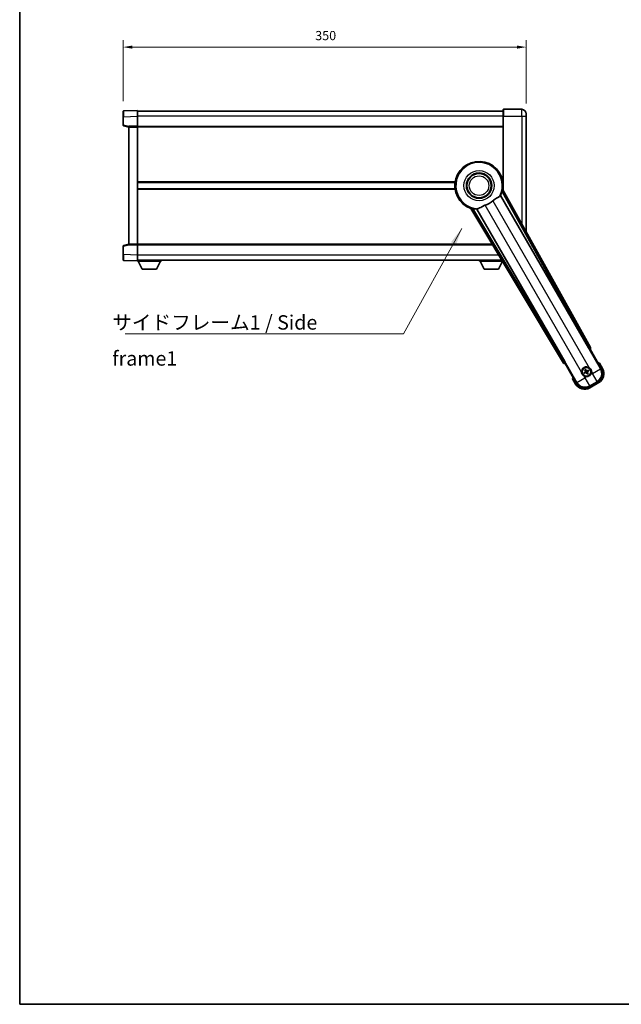
# Model space of a CAD drawing. Units: millimetres. Extents: x 87 to 10128, y 48 to 1734.
# Drawn here: x 2443 to 2965, y 50 to 905 of the extents above; entities that cross this region are included whole.
import ezdxf

# ---------------------------------------------------------------- set-up
doc = ezdxf.new("R2010")
doc.units = ezdxf.units.MM
doc.header["$LTSCALE"] = 6
doc.layers.get('Defpoints').update_dxf_attribs({"lineweight": 25})
for name, color, linetype, lineweight in [('Border (ISO)', 7, 'Continuous', 35), ('Dimension (ISO)', 7, 'Continuous', 18), ('Dimension (ISO) @ 1', 7, 'Continuous', 18), ('Symbol (ISO)', 7, 'Continuous', 18), ('Visible (ISO)', 7, 'Continuous', 35), ('Visible Narrow (ISO)', 7, 'Continuous', 25)]:
    doc.layers.add(name, color=color, linetype=linetype, lineweight=lineweight)
doc.styles.add('Note Text (TK)', font='txt')
doc.dimstyles.new('Default - Method 1b (TK)', dxfattribs={"dimscale": 6, "dimtxt": 2.5, "dimasz": 2.5, "dimexe": 1, "dimexo": 1.5, "dimgap": 1, "dimtad": 1, "dimtoh": 1, "dimrnd": 1e-08, "dimdsep": 46, "dimtxsty": 'Note Text (TK)', "dimcen": 0.09, "dimdle": 5, "dimclrd": 100, "dimclre": 100, "dimclrt": 7, "dimadec": 1, "dimazin": 1, "dimtfac": 1, "dimtmove": 0, "dimatfit": 3, "dimfxl": 1, "dimtolj": 1, "dimlwd": -1, "dimlwe": -1, "dimarcsym": 0})
doc.dimstyles.new('Default - Method 1b (TK)$7', dxfattribs={"dimscale": 6, "dimtxt": 2.5, "dimasz": 2.5, "dimexe": 1, "dimexo": 1.5, "dimgap": 1, "dimtad": 1, "dimtoh": 1, "dimrnd": 1e-08, "dimdsep": 46, "dimtxsty": 'Note Text (TK)', "dimcen": 0.09, "dimdle": 5, "dimclrd": 100, "dimclre": 100, "dimclrt": 7, "dimadec": 1, "dimazin": 1, "dimtfac": 1, "dimtmove": 0, "dimatfit": 3, "dimfxl": 1, "dimtolj": 1, "dimlwd": -1, "dimlwe": -1, "dimarcsym": 0})

# ---------------------------------------------------------------- blocks, each defined once
blk = doc.blocks.new('図面枠 tk図枠')
at = {"layer": 'Border (ISO)'}
for p, q in [((14.5, 289), (14.5, 8)), ((14.5, 8), (405.5, 8))]:
    blk.add_line(p, q, dxfattribs=at)
blk = doc.blocks.new('*D284')
at = {"layer": 'Defpoints', "color": 0}
for p in [(2882.74, 881.01), (2532.74, 825.09), (2882.74, 823.01)]:
    blk.add_point(p, dxfattribs=at)
at = {"layer": 'Dimension (ISO)', "color": 100}
for p, q in [((2532.74, 834.09), (2532.74, 887.01)), ((2540.74, 881.01), (2874.74, 881.01)), ((2882.74, 832.01), (2882.74, 887.01))]:
    blk.add_line(p, q, dxfattribs=at)
for points in [[(2540.74, 882.35), (2540.74, 879.68), (2532.74, 881.01)], [(2874.74, 882.35), (2874.74, 879.68), (2882.74, 881.01)]]:
    blk.add_solid(points, dxfattribs=at)
at = {"layer": 'Dimension (ISO)', "color": 7, "insert": (2699.52, 891.01), "char_height": 8, "attachment_point": 4, "style": 'Note Text (TK)'}
blk.add_mtext('\\A1;350', dxfattribs=at)

msp = doc.modelspace()

# ---------------------------------------------------------------- linework, layer by layer
at = {"layer": 'Visible (ISO)'}
for p, q in [((2532.7437, 820.597), (2532.7437, 825.0943)), ((2532.7437, 820.597), (2532.7437, 813.1827)), ((2545.2437, 826.0136), (2533.2262, 825.594)), ((2545.2437, 826.0136), (2545.2437, 821.0167)), ((2862.7437, 825.5136), (2545.2437, 825.5136)), ((2545.2437, 821.0167), (2545.2437, 812.5136)), ((2862.7437, 821.0136), (2862.7437, 826.7636)), ((2862.7437, 821.0136), (2862.7437, 756.4322)), ((2878.7437, 827.0136), (2862.9937, 827.0136)), ((2882.7437, 823.0136), (2882.7437, 821.0136)), ((2882.7437, 720.4678), (2882.7437, 821.0136)), ((2533.1196, 812.6983), (2537.7437, 811.5136)), ((2545.2437, 812.5136), (2537.7437, 812.2517)), ((2537.7437, 811.2523), (2537.7437, 812.2517)), ((2545.2437, 812.5136), (2545.2437, 811.5143)), ((2862.7437, 812.0136), (2545.2437, 812.0136)), ((2537.7437, 811.2523), (2537.7437, 710.2749)), ((2545.2437, 811.5143), (2545.2437, 710.013)), ((2820.9245, 763.5136), (2545.2437, 763.5136)), ((2862.7437, 763.5136), (2862.5629, 763.5136)), ((2820.9245, 758.0136), (2545.2437, 758.0136)), ((2860.3202, 752.3633), (2936.7743, 619.941)), ((2938.4586, 620.28), (2862.4096, 757.0329)), ((2862.7437, 758.0136), (2862.5629, 758.0136)), ((2834.6416, 741.001), (2915.0486, 606.7643)), ((2916.1844, 608.0534), (2839.7303, 740.4757)), ((2537.7437, 710.0136), (2533.1196, 708.829)), ((2537.7437, 709.2755), (2537.7437, 710.2749)), ((2537.7437, 709.2755), (2545.2437, 709.0136)), ((2545.2437, 710.013), (2545.2437, 709.0136)), ((2853.5024, 709.5136), (2545.2437, 709.5136)), ((2532.7437, 708.3446), (2532.7437, 700.9303)), ((2532.7437, 696.433), (2532.7437, 700.9303)), ((2545.2437, 709.0136), (2545.2437, 700.5106)), ((2533.2262, 695.9333), (2545.2437, 695.5136)), ((2545.2437, 700.5106), (2545.2437, 695.5136)), ((2861.5888, 696.0136), (2545.2437, 696.0136)), ((2545.2437, 695.5136), (2545.2437, 695.3136)), ((2545.2437, 695.3136), (2565.8437, 695.3136)), ((2549.2937, 688.4136), (2545.7437, 695.3136)), ((2561.7937, 688.4136), (2565.3437, 695.3136)), ((2565.8437, 696.0136), (2565.8437, 695.3136)), ((2842.1437, 696.0136), (2842.1437, 695.3136)), ((2842.1437, 695.3136), (2862.0081, 695.3136)), ((2846.1937, 688.4136), (2842.6437, 695.3136)), ((2858.6937, 688.4136), (2862.1348, 695.1021)), ((2549.2937, 688.4136), (2561.7937, 688.4136)), ((2846.1937, 688.4136), (2858.6937, 688.4136)), ((2937.3415, 619.1182), (2938.069, 618.9233)), ((2938.069, 618.9233), (2938.0861, 618.9331)), ((2938.069, 618.9233), (2948.0842, 601.5764)), ((2916.4184, 606.4233), (2916.6133, 607.1508)), ((2948.935, 602.1028), (2946.2626, 606.7316)), ((2916.4013, 606.4135), (2916.4184, 606.4233)), ((2926.4336, 589.0764), (2916.4184, 606.4233)), ((2933.5957, 598.7023), (2933.0693, 598.4889)), ((2933.3725, 597.9638), (2933.8204, 598.313)), ((2933.7076, 600.8711), (2934.0568, 600.4232)), ((2934.446, 600.6479), (2934.2327, 601.1743)), ((2936.6149, 600.536), (2936.167, 600.1868)), ((2936.3917, 599.7976), (2936.9181, 600.0109)), ((2922.8799, 593.2316), (2925.5523, 588.6028)), ((2935.5413, 597.8519), (2935.7547, 597.3255)), ((2936.2798, 597.6287), (2935.9306, 598.0766)), ((2945.1672, 590.6898), (2937.3202, 586.1594)), ((2937.8466, 585.3086), (2945.6408, 589.8086))]:
    msp.add_line(p, q, dxfattribs=at)
for centre, radius in [((2841.7437, 760.7636), 11), ((2841.7437, 760.7636), 10.5), ((2841.7437, 760.7636), 10.5), ((2934.9937, 599.2499), 4), ((2934.9937, 599.2499), 3.8385)]:
    msp.add_circle(centre, radius, dxfattribs=at)
for centre, radius, start, end in [((2533.2437, 825.0943), 0.5, 92, 180), ((2862.9937, 826.7636), 0.25, 90, 180), ((2878.7437, 823.0136), 4, 0, 90), ((2533.2437, 813.1827), 0.5, 180, 255.63), ((2841.7437, 760.7636), 21, 349.7668317, 250.2331683), ((2841.7437, 760.7636), 20.3876, 335.6674303, 345.2957256), ((2841.7437, 760.7636), 17.7503, 287.4499052, 312.5500948), ((2841.7437, 760.7636), 20.3876, 254.7042744, 264.3325697), ((2533.2437, 708.3446), 0.5, 104.37, 180), ((2533.2437, 696.433), 0.5, 180, 268), ((2939.7537, 591.0053), 17.02, 67.5158892, 72.7409193), ((2934.9937, 599.2499), 4.25, 54.8332004, 185.1667996), ((2934.9937, 599.2499), 1.5014, 201.3922811, 218.6077189), ((2934.9937, 599.2499), 1.5014, 111.3922811, 128.6077189), ((2934.9937, 599.2499), 1.5014, 21.3922811, 38.6077189), ((2934.9937, 599.2499), 4.25, 324.8332004, 5.1667996), ((2941.1408, 597.6028), 9, 300, 30), ((2939.7537, 591.0053), 17.02, 167.2590807, 172.4841108), ((2934.9937, 599.2499), 4.25, 234.8332004, 275.1667996), ((2934.9937, 599.2499), 1.5014, 291.3922811, 308.6077189), ((2933.3466, 593.1028), 9, 210, 300)]:
    msp.add_arc(centre, radius, start, end, dxfattribs=at)
for centre, major_axis, ratio, start_param, end_param in [((2936.85, 619.9848), (-0.5, 0.866), 0.08748866, 1.57079633, 3.05432619), ((2937.5777, 619.7987), (0.971, -0.2686), 0.99255093, 5.50956512, 7.0568055), ((2915.9059, 607.2865), (-0.2529, -0.9752), 0.99255093, 5.50956512, 7.0568055), ((2916.1086, 608.0097), (0.5, -0.866), 0.08748866, 0.08726646, 1.57079633), ((2935.0718, 599.1257), (-5.5008, -3.4598), 0.08715574, 4.81818699, 5.05805658), ((2934.9252, 599.3796), (5.7466, 3.0339), 0.08715574, 4.36672138, 4.60659097), ((2935.1234, 599.3184), (3.0339, -5.7466), 0.08715574, 4.36672138, 4.60659097), ((2934.8695, 599.1718), (-3.4598, 5.5008), 0.08715574, 4.81818699, 5.05805658), ((2935.1179, 599.328), (3.4598, -5.5008), 0.08715574, 4.81818699, 5.05805658), ((2935.0622, 599.1202), (-5.7466, -3.0339), 0.08715574, 4.36672138, 4.60659097), ((2934.864, 599.1814), (-3.0339, 5.7466), 0.08715574, 4.36672138, 4.60659097), ((2934.9156, 599.3741), (5.5008, 3.4598), 0.08715574, 4.81818699, 5.05805658), ((2941.0991, 597.614), (7.7863, -2.0863), 0.99243251, 5.50158524, 7.06478537), ((2933.3578, 593.1445), (-2.0863, -7.7863), 0.99243251, 5.50158524, 7.06478537)]:
    msp.add_ellipse(centre, major_axis=major_axis, ratio=ratio, start_param=start_param, end_param=end_param, dxfattribs=at)
for points, knots in [([(2859.7405, 751.8267), (2859.7415, 751.8281), (2859.7426, 751.8296), (2859.9942, 752.1707), (2860.164, 752.3557), (2860.2517, 752.3599)], [2.102258604, 2.102258604, 2.102258604, 2.102258604, 2.10340374, 2.10340374, 2.370180755, 2.370180755, 2.370180755, 2.370180755]), ([(2861.4636, 755.5887), (2861.5048, 755.746), (2861.5481, 755.9122), (2861.6389, 756.2616), (2861.6858, 756.4424), (2861.7531, 756.6864), (2861.78, 756.7794), (2861.8135, 756.8761), (2861.8236, 756.9014), (2861.8397, 756.9328), (2861.8461, 756.9407), (2861.8511, 756.9415)], [0.192845303, 0.192845303, 0.192845303, 0.192845303, 0.240507365, 0.240507365, 0.297130074, 0.297130074, 0.334079186, 0.334079186, 0.352553742, 0.352553742, 0.369009283, 0.369009283, 0.369009283, 0.369009283]), ([(2840.485, 740.7095), (2840.7433, 740.7384), (2841.0337, 740.826), (2841.8863, 741.1874), (2842.4881, 741.5371), (2843.7765, 742.3017), (2844.4375, 742.6986), (2845.5122, 743.2315), (2845.8715, 743.3935), (2846.514, 743.6459), (2846.7878, 743.7426), (2847.0665, 743.8302)], [-8.358650844, -8.358650844, -8.358650844, -8.358650844, -8.190003506, -8.190003506, -7.917688575, -7.917688575, -7.676295197, -7.676295197, -7.560988477, -7.560988477, -7.477759094, -7.477759094, -7.477759094, -7.477759094]), ([(2853.7471, 747.6872), (2853.9296, 747.8548), (2854.1158, 748.0158), (2854.6007, 748.4107), (2854.9011, 748.6327), (2855.8002, 749.2471), (2856.3971, 749.5917), (2857.7295, 750.3431), (2858.4384, 750.7296), (2859.312, 751.3606), (2859.5681, 751.5927), (2859.7405, 751.8267)], [-5.27158626, -5.27158626, -5.27158626, -5.27158626, -5.18721863, -5.18721863, -5.05628435, -5.05628435, -4.79921142, -4.79921142, -4.44219969, -4.44219969, -4.22248819, -4.22248819, -4.22248819, -4.22248819]), ([(2835, 741.4391), (2835.0033, 741.443), (2835.0133, 741.4446), (2835.0485, 741.4429), (2835.0755, 741.4389), (2835.176, 741.4195), (2835.2699, 741.3964), (2835.5149, 741.3326), (2835.6949, 741.2829), (2836.043, 741.1868), (2836.2085, 741.1412), (2836.3654, 741.0983)], [0.3759847, 0.3759847, 0.3759847, 0.3759847, 0.392440242, 0.392440242, 0.410914798, 0.410914798, 0.44786391, 0.44786391, 0.504486619, 0.504486619, 0.552148681, 0.552148681, 0.552148681, 0.552148681]), ([(2839.7675, 740.5334), (2839.8151, 740.6072), (2840.0602, 740.6618), (2840.4813, 740.7091), (2840.4831, 740.7093), (2840.485, 740.7095)], [2.57632281, 2.57632281, 2.57632281, 2.57632281, 2.843099825, 2.843099825, 2.844244962, 2.844244962, 2.844244962, 2.844244962]), ([(2945.9152, 606.3333), (2945.9159, 606.3341), (2945.9167, 606.335), (2945.9424, 606.3647), (2945.9674, 606.3935), (2946.0163, 606.4497), (2946.0402, 606.4771), (2946.1034, 606.5496), (2946.1401, 606.5916), (2946.2001, 606.6602), (2946.2234, 606.6868), (2946.2546, 606.7225), (2946.2626, 606.7316), (2946.2626, 606.7316)], [-0.0003347789, -0.0003347789, -0.0003347789, -0.0003347789, 0, 0, 0.011463002, 0.011463002, 0.0228675214, 0.0228675214, 0.0430502261, 0.0430502261, 0.0621538264, 0.0621538264, 0.0807455701, 0.0807455701, 0.0807455701, 0.0807455701]), ([(2932.5459, 595.7756), (2932.4689, 595.8299), (2932.3935, 595.8868), (2931.9081, 596.2796), (2931.5617, 596.6943), (2931.0645, 597.5555), (2930.8785, 598.0629), (2930.7811, 598.6796), (2930.7694, 598.7734), (2930.761, 598.8672)], [4.535339596, 4.535339596, 4.535339596, 4.535339596, 4.561894963, 4.561894963, 4.711051305, 4.711051305, 4.860207647, 4.860207647, 4.886763014, 4.886763014, 4.886763014, 4.886763014]), ([(2932.9243, 598.4045), (2932.9364, 598.4127), (2932.951, 598.4222), (2932.9779, 598.4391), (2932.9949, 598.4494), (2933.0217, 598.4649), (2933.0362, 598.4729), (2933.0551, 598.4826), (2933.0634, 598.4865), (2933.0693, 598.4889)], [0.0156348301, 0.0156348301, 0.0156348301, 0.0156348301, 0.0201257115, 0.0201257115, 0.0251836529, 0.0251836529, 0.0301711471, 0.0301711471, 0.0341958184, 0.0341958184, 0.0341958184, 0.0341958184]), ([(2933.7076, 600.8711), (2933.7037, 600.8761), (2933.6985, 600.8837), (2933.687, 600.9015), (2933.6784, 600.9157), (2933.6629, 600.9426), (2933.6534, 600.96), (2933.6385, 600.9881), (2933.6306, 601.0036), (2933.6242, 601.0167)], [0.0459372434, 0.0459372434, 0.0459372434, 0.0459372434, 0.0499619147, 0.0499619147, 0.0549494088, 0.0549494088, 0.0600073503, 0.0600073503, 0.0644982316, 0.0644982316, 0.0644982316, 0.0644982316]), ([(2934.1483, 601.3193), (2934.1565, 601.3072), (2934.1659, 601.2926), (2934.1829, 601.2657), (2934.1932, 601.2487), (2934.2087, 601.2219), (2934.2167, 601.2074), (2934.2264, 601.1885), (2934.2303, 601.1801), (2934.2327, 601.1743)], [0.0156348301, 0.0156348301, 0.0156348301, 0.0156348301, 0.0201257115, 0.0201257115, 0.0251836529, 0.0251836529, 0.0301711471, 0.0301711471, 0.0341958184, 0.0341958184, 0.0341958184, 0.0341958184]), ([(2934.305, 599.6623), (2934.3235, 599.6264), (2934.3363, 599.5844), (2934.344, 599.4986), (2934.3389, 599.4548), (2934.3149, 599.3771), (2934.2945, 599.3381), (2934.2452, 599.2781), (2934.219, 599.255), (2934.1911, 599.2371)], [0, 0, 0, 0, 0.0121827904, 0.0121827904, 0.0243655807, 0.0243655807, 0.0365656453, 0.0365656453, 0.0463302673, 0.0463302673, 0.0463302673, 0.0463302673]), ([(2934.4569, 599.7425), (2934.4798, 599.7034), (2934.4972, 599.6606), (2934.5171, 599.5833), (2934.523, 599.543), (2934.5233, 599.4606), (2934.5176, 599.4184), (2934.4972, 599.342), (2934.481, 599.3026), (2934.4395, 599.2314), (2934.4143, 599.1994), (2934.3584, 599.1425), (2934.3219, 599.1141), (2934.2825, 599.0917)], [0.2183706741, 0.2183706741, 0.2183706741, 0.2183706741, 0.2324387752, 0.2324387752, 0.2443116158, 0.2443116158, 0.2561844563, 0.2561844563, 0.2680572968, 0.2680572968, 0.2799301374, 0.2799301374, 0.2939982384, 0.2939982384, 0.2939982384, 0.2939982384]), ([(2934.5011, 598.7131), (2934.5402, 598.736), (2934.583, 598.7534), (2934.6603, 598.7734), (2934.7006, 598.7792), (2934.783, 598.7795), (2934.8252, 598.7739), (2934.9016, 598.7534), (2934.9409, 598.7372), (2935.0122, 598.6957), (2935.0442, 598.6705), (2935.1011, 598.6146), (2935.1295, 598.5781), (2935.1518, 598.5387)], [0.2183706741, 0.2183706741, 0.2183706741, 0.2183706741, 0.2324387752, 0.2324387752, 0.2443116158, 0.2443116158, 0.2561844563, 0.2561844563, 0.2680572968, 0.2680572968, 0.2799301374, 0.2799301374, 0.2939982384, 0.2939982384, 0.2939982384, 0.2939982384]), ([(2934.5813, 598.5612), (2934.6172, 598.5797), (2934.6592, 598.5925), (2934.745, 598.6002), (2934.7888, 598.5951), (2934.8665, 598.5712), (2934.9055, 598.5507), (2934.9655, 598.5014), (2934.9886, 598.4752), (2935.0065, 598.4473)], [0, 0, 0, 0, 0.0121827904, 0.0121827904, 0.0243655807, 0.0243655807, 0.0365656453, 0.0365656453, 0.0463302673, 0.0463302673, 0.0463302673, 0.0463302673]), ([(2935.4863, 599.7867), (2935.4472, 599.7638), (2935.4044, 599.7464), (2935.3271, 599.7264), (2935.2868, 599.7206), (2935.2044, 599.7203), (2935.1622, 599.726), (2935.0858, 599.7464), (2935.0464, 599.7626), (2934.9752, 599.8041), (2934.9432, 599.8293), (2934.8863, 599.8852), (2934.8579, 599.9217), (2934.8355, 599.9611)], [0.2183706741, 0.2183706741, 0.2183706741, 0.2183706741, 0.2324387752, 0.2324387752, 0.2443116158, 0.2443116158, 0.2561844563, 0.2561844563, 0.2680572968, 0.2680572968, 0.2799301374, 0.2799301374, 0.2939982384, 0.2939982384, 0.2939982384, 0.2939982384]), ([(2935.4061, 599.9386), (2935.3702, 599.9201), (2935.3282, 599.9073), (2935.2423, 599.8996), (2935.1986, 599.9047), (2935.1209, 599.9287), (2935.0819, 599.9491), (2935.0219, 599.9984), (2934.9988, 600.0246), (2934.9809, 600.0525)], [0, 0, 0, 0, 0.0121827904, 0.0121827904, 0.0243655807, 0.0243655807, 0.0365656453, 0.0365656453, 0.0463302673, 0.0463302673, 0.0463302673, 0.0463302673]), ([(2935.5305, 598.7573), (2935.5076, 598.7964), (2935.4902, 598.8392), (2935.4702, 598.9165), (2935.4644, 598.9568), (2935.4641, 599.0392), (2935.4697, 599.0814), (2935.4902, 599.1578), (2935.5064, 599.1972), (2935.5479, 599.2684), (2935.5731, 599.3004), (2935.629, 599.3573), (2935.6655, 599.3857), (2935.7049, 599.4081)], [0.2183706741, 0.2183706741, 0.2183706741, 0.2183706741, 0.2324387752, 0.2324387752, 0.2443116158, 0.2443116158, 0.2561844563, 0.2561844563, 0.2680572968, 0.2680572968, 0.2799301374, 0.2799301374, 0.2939982384, 0.2939982384, 0.2939982384, 0.2939982384]), ([(2935.6824, 598.8375), (2935.6639, 598.8734), (2935.6511, 598.9154), (2935.6434, 599.0012), (2935.6485, 599.045), (2935.6724, 599.1227), (2935.6929, 599.1617), (2935.7422, 599.2217), (2935.7684, 599.2448), (2935.7963, 599.2627)], [0, 0, 0, 0, 0.0121827904, 0.0121827904, 0.0243655807, 0.0243655807, 0.0365656453, 0.0365656453, 0.0463302673, 0.0463302673, 0.0463302673, 0.0463302673]), ([(2936.6149, 600.536), (2936.6199, 600.5399), (2936.6275, 600.5451), (2936.6453, 600.5566), (2936.6595, 600.5652), (2936.6864, 600.5806), (2936.7038, 600.5902), (2936.7319, 600.6051), (2936.7474, 600.613), (2936.7605, 600.6194)], [0.0459372434, 0.0459372434, 0.0459372434, 0.0459372434, 0.0499619147, 0.0499619147, 0.0549494088, 0.0549494088, 0.0600073503, 0.0600073503, 0.0644982316, 0.0644982316, 0.0644982316, 0.0644982316]), ([(2937.0631, 600.0953), (2937.051, 600.0871), (2937.0364, 600.0777), (2937.0095, 600.0607), (2936.9925, 600.0504), (2936.9657, 600.0349), (2936.9512, 600.0269), (2936.9323, 600.0172), (2936.9239, 600.0133), (2936.9181, 600.0109)], [0.0156348301, 0.0156348301, 0.0156348301, 0.0156348301, 0.0201257115, 0.0201257115, 0.0251836529, 0.0251836529, 0.0301711471, 0.0301711471, 0.0341958184, 0.0341958184, 0.0341958184, 0.0341958184]), ([(2937.4415, 602.7242), (2937.5185, 602.6699), (2937.5939, 602.613), (2938.0792, 602.2202), (2938.4257, 601.8055), (2938.9229, 600.9443), (2939.1088, 600.4369), (2939.2063, 599.8202), (2939.2179, 599.7265), (2939.2264, 599.6326)], [4.535339596, 4.535339596, 4.535339596, 4.535339596, 4.561894963, 4.561894963, 4.711051305, 4.711051305, 4.860207647, 4.860207647, 4.886763014, 4.886763014, 4.886763014, 4.886763014]), ([(2923.3985, 593.3333), (2923.3974, 593.3331), (2923.3963, 593.3329), (2923.3577, 593.3254), (2923.3203, 593.3181), (2923.2472, 593.3039), (2923.2116, 593.2969), (2923.1172, 593.2785), (2923.0623, 593.2677), (2922.973, 593.25), (2922.9383, 593.2432), (2922.8918, 593.2339), (2922.8799, 593.2316), (2922.8799, 593.2316)], [-0.0809227639, -0.0809227639, -0.0809227639, -0.0809227639, -0.0805886357, -0.0805886357, -0.0691479127, -0.0691479127, -0.0577655589, -0.0577655589, -0.0376220805, -0.0376220805, -0.0185556094, -0.0185556094, 0, 0, 0, 0]), ([(2933.3725, 597.9638), (2933.3675, 597.9599), (2933.3599, 597.9547), (2933.3421, 597.9432), (2933.3279, 597.9346), (2933.301, 597.9192), (2933.2836, 597.9096), (2933.2555, 597.8947), (2933.24, 597.8869), (2933.2269, 597.8804)], [0.0459372434, 0.0459372434, 0.0459372434, 0.0459372434, 0.0499619147, 0.0499619147, 0.0549494088, 0.0549494088, 0.0600073503, 0.0600073503, 0.0644982316, 0.0644982316, 0.0644982316, 0.0644982316]), ([(2938.468, 596.8021), (2938.4137, 596.7251), (2938.3568, 596.6497), (2937.964, 596.1644), (2937.5493, 595.8179), (2936.6881, 595.3207), (2936.1807, 595.1348), (2935.5639, 595.0373), (2935.4702, 595.0257), (2935.3764, 595.0172)], [4.535339596, 4.535339596, 4.535339596, 4.535339596, 4.561894963, 4.561894963, 4.711051305, 4.711051305, 4.860207647, 4.860207647, 4.886763014, 4.886763014, 4.886763014, 4.886763014]), ([(2935.8391, 597.1805), (2935.8309, 597.1926), (2935.8214, 597.2072), (2935.8045, 597.2341), (2935.7942, 597.2511), (2935.7787, 597.2779), (2935.7707, 597.2924), (2935.761, 597.3113), (2935.7571, 597.3197), (2935.7547, 597.3255)], [0.0156348301, 0.0156348301, 0.0156348301, 0.0156348301, 0.0201257115, 0.0201257115, 0.0251836529, 0.0251836529, 0.0301711471, 0.0301711471, 0.0341958184, 0.0341958184, 0.0341958184, 0.0341958184]), ([(2936.2798, 597.6287), (2936.2836, 597.6237), (2936.2889, 597.6161), (2936.3004, 597.5983), (2936.309, 597.5841), (2936.3244, 597.5572), (2936.334, 597.5398), (2936.3489, 597.5117), (2936.3567, 597.4962), (2936.3632, 597.4831)], [0.0459372434, 0.0459372434, 0.0459372434, 0.0459372434, 0.0499619147, 0.0499619147, 0.0549494088, 0.0549494088, 0.0600073503, 0.0600073503, 0.0644982316, 0.0644982316, 0.0644982316, 0.0644982316])]:
    msp.add_open_spline(points, degree=3, knots=knots, dxfattribs=at)
for points in [[(2860.2517, 752.3599), (2860.286, 752.3616), (2860.3202, 752.3633)], [(2862.4096, 757.0329), (2862.1287, 756.9863), (2861.8511, 756.9415)], [(2835, 741.4391), (2834.8225, 741.221), (2834.6416, 741.001)], [(2839.7303, 740.4757), (2839.7489, 740.5046), (2839.7675, 740.5334)]]:
    msp.add_open_spline(points, degree=2, dxfattribs=at)
for points, weights in [([(2934.2825, 599.0917), (2934.0593, 598.9649), (2933.5957, 598.7023)], [1.83096126169, 1.44871715606, 1]), ([(2933.8204, 598.313), (2934.2796, 598.5832), (2934.5011, 598.7131)], [1, 1.44871715606, 1.83096126169]), ([(2934.0568, 600.4232), (2934.327, 599.964), (2934.4569, 599.7425)], [1, 1.44871715606, 1.83096126169]), ([(2934.8355, 599.9611), (2934.7086, 600.1843), (2934.446, 600.6479)], [1.83096126169, 1.44871715606, 1]), ([(2935.1518, 598.5387), (2935.2787, 598.3155), (2935.5413, 597.8519)], [1.83096126169, 1.44871715606, 1]), ([(2936.167, 600.1868), (2935.7077, 599.9166), (2935.4863, 599.7867)], [1, 1.44871715606, 1.83096126169]), ([(2935.9306, 598.0766), (2935.6604, 598.5359), (2935.5305, 598.7573)], [1, 1.44871715606, 1.83096126169]), ([(2935.7049, 599.4081), (2935.9281, 599.5349), (2936.3917, 599.7976)], [1.83096126169, 1.44871715606, 1])]:
    msp.add_rational_spline(points, weights, degree=2, dxfattribs=at)
at = {"layer": 'Visible Narrow (ISO)'}
for p, q in [((2533.2262, 820.597), (2532.7437, 820.597)), ((2533.2262, 820.597), (2545.2437, 821.0167)), ((2533.2262, 813.1827), (2533.2262, 820.597)), ((2862.7437, 821.0136), (2545.2437, 821.0136)), ((2862.9937, 821.0136), (2862.7437, 821.0136)), ((2862.9937, 827.0136), (2862.9937, 821.0136)), ((2862.9937, 755.9827), (2862.9937, 821.0136)), ((2862.9937, 821.0136), (2878.7437, 821.0136)), ((2878.7437, 821.0136), (2878.7437, 827.0136)), ((2878.7437, 821.0136), (2878.7437, 727.6607)), ((2878.7437, 821.0136), (2882.7437, 821.0136)), ((2533.2262, 813.1827), (2532.7437, 813.1827)), ((2537.7437, 812.0253), (2533.2262, 813.1827)), ((2537.7437, 811.2523), (2545.2437, 811.5143)), ((2862.7437, 811.5136), (2545.2437, 811.5136)), ((2820.9967, 764.0136), (2545.2437, 764.0136)), ((2862.7437, 764.0136), (2862.4907, 764.0136)), ((2820.9967, 757.5136), (2545.2437, 757.5136)), ((2947.1643, 601.8229), (2860.2517, 752.3599)), ((2861.4636, 755.5887), (2936.8678, 619.9951)), ((2937.7385, 620.4792), (2861.8511, 756.9415)), ((2862.7437, 757.5136), (2862.4907, 757.5136)), ((2930.761, 598.8672), (2847.0665, 743.8302)), ((2853.7471, 747.6872), (2937.4415, 602.7242)), ((2835, 741.4391), (2915.2362, 607.4875)), ((2916.0908, 607.9994), (2836.3654, 741.0983)), ((2839.7675, 740.5334), (2926.6801, 589.9963)), ((2533.2262, 708.3446), (2537.7437, 709.502)), ((2545.2437, 710.013), (2537.7437, 710.2749)), ((2853.2029, 710.0136), (2545.2437, 710.0136)), ((2532.7437, 708.3446), (2533.2262, 708.3446)), ((2533.2262, 700.9303), (2532.7437, 700.9303)), ((2533.2262, 700.9303), (2533.2262, 708.3446)), ((2545.2437, 700.5106), (2533.2262, 700.9303)), ((2858.8933, 700.5136), (2545.2437, 700.5136)), ((2936.8678, 619.9951), (2936.7743, 619.941)), ((2936.8678, 619.9951), (2937.7385, 620.4792)), ((2937.3659, 619.1323), (2936.8678, 619.9951)), ((2937.3415, 619.1182), (2937.3659, 619.1323)), ((2937.3659, 619.1323), (2938.0861, 618.9331)), ((2938.4586, 620.28), (2937.7385, 620.4792)), ((2915.2362, 607.4875), (2915.0486, 606.7643)), ((2915.2362, 607.4875), (2916.0908, 607.9994)), ((2916.1844, 608.0534), (2916.0908, 607.9994)), ((2916.0908, 607.9994), (2916.5889, 607.1367)), ((2916.4013, 606.4135), (2916.5889, 607.1367)), ((2916.5889, 607.1367), (2916.6133, 607.1508)), ((2934.1911, 599.2371), (2934.2825, 599.0917)), ((2934.305, 599.6623), (2934.4569, 599.7425)), ((2934.5813, 598.5612), (2934.5011, 598.7131)), ((2934.9809, 600.0525), (2934.8355, 599.9611)), ((2935.0065, 598.4473), (2935.1518, 598.5387)), ((2935.4061, 599.9386), (2935.4863, 599.7867)), ((2935.6824, 598.8375), (2935.5305, 598.7573)), ((2935.7963, 599.2627), (2935.7049, 599.4081)), ((2939.2264, 599.6326), (2940.2625, 597.8381)), ((2940.2625, 597.8381), (2947.1643, 601.8229)), ((2945.9152, 606.3333), (2948.502, 601.8528)), ((2948.0842, 601.5764), (2947.1643, 601.8229)), ((2948.502, 601.8528), (2948.935, 602.1028)), ((2925.9854, 588.8528), (2923.3985, 593.3333)), ((2926.6801, 589.9963), (2926.4336, 589.0764)), ((2926.6801, 589.9963), (2933.5819, 593.9811)), ((2933.5819, 593.9811), (2932.5459, 595.7756)), ((2935.3764, 595.0172), (2933.5819, 593.9811)), ((2933.5819, 593.9811), (2937.5667, 587.0793)), ((2937.5667, 587.0793), (2944.2473, 590.9363)), ((2945.3908, 590.2416), (2937.5966, 585.7416)), ((2940.2625, 597.8381), (2938.468, 596.8021)), ((2944.2473, 590.9363), (2940.2625, 597.8381)), ((2944.2473, 590.9363), (2945.1672, 590.6898)), ((2945.3908, 590.2416), (2945.6408, 589.8086)), ((2925.9854, 588.8528), (2925.5523, 588.6028)), ((2937.3202, 586.1594), (2937.5667, 587.0793)), ((2937.5966, 585.7416), (2937.8466, 585.3086))]:
    msp.add_line(p, q, dxfattribs=at)
for radius in [13.1202, 8.5]:
    msp.add_circle((2841.7437, 760.7636), radius, dxfattribs=at)
for centre, radius, start, end in [((2841.7437, 760.7636), 20.0936, 333.591572, 266.408428), ((2934.9937, 599.2499), 2.2354, 202.2205751, 217.7794249), ((2934.9937, 599.2499), 2.0694, 201.5762159, 218.4237841), ((2934.9937, 599.2499), 2.2354, 112.2205751, 127.7794249), ((2934.9937, 599.2499), 2.0694, 111.5762159, 128.4237841), ((2934.9937, 599.2499), 2.0694, 21.5762159, 38.4237841), ((2934.9937, 599.2499), 2.2354, 22.2205751, 37.7794249), ((2939.7537, 591.0053), 16.52, 68.1009362, 70.829494), ((2941.1408, 597.6028), 8.5, 300, 30), ((2939.7537, 591.0053), 16.52, 169.170506, 171.8990638), ((2934.9937, 599.2499), 2.0694, 291.5762159, 308.4237841), ((2934.9937, 599.2499), 2.2354, 292.2205751, 307.7794249), ((2933.3466, 593.1028), 8.5, 210, 300)]:
    msp.add_arc(centre, radius, start, end, dxfattribs=at)
for centre, major_axis, ratio, start_param, end_param in [((2533.2437, 820.5915), (-0.0174, 5.0024), 0.00348438, 0.00010951, 1.56968786), ((2533.2437, 813.1827), (-0.1241, -0.4844), 0.03380887, 4.72105054, 6.28318531), ((2533.2437, 708.3446), (-0.1241, 0.4844), 0.03380887, 0, 1.56213477), ((2533.2437, 700.9357), (0.0174, 5.0024), 0.00348438, 1.5719048, 3.14148316), ((2936.8678, 619.9951), (0.2666, 0.9638), 0.99255093, 3.93876879, 5.48600917), ((2916.0908, 607.9994), (0.968, -0.251), 0.99255093, 3.93876879, 5.48600917), ((2940.2625, 597.8381), (2.0706, 7.7274), 0.99243251, 3.93078892, 5.49398905), ((2933.5819, 593.9811), (7.7274, -2.0706), 0.99243251, 3.93078892, 5.49398905)]:
    msp.add_ellipse(centre, major_axis=major_axis, ratio=ratio, start_param=start_param, end_param=end_param, dxfattribs=at)

# ---------------------------------------------------------------- block references
at = {"xscale": 5, "yscale": 5, "zscale": 5}
msp.add_blockref('図面枠 tk図枠', (2370.5, 10.2748), dxfattribs=at)

# ---------------------------------------------------------------- texts
at = {"layer": 'Symbol (ISO)', "color": 7, "insert": (2523.3045, 648.3128), "char_height": 12.5, "width": 237.865496, "attachment_point": 1, "line_spacing_factor": 1.5, "style": 'Note Text (TK)'}
msp.add_mtext('{\\fＭＳ Ｐゴシック|b0|i0;サイドフレーム1 / Side frame1}', dxfattribs=at)

# ---------------------------------------------------------------- dimensions: what is measured, and where the dimension line sits
at = {"layer": 'Dimension (ISO) @ 1', "color": 100}
dim = msp.add_linear_dim(base=(2882.7437, 881.0136), p1=(2532.7437, 825.0943), p2=(2882.7437, 823.0136), angle=180, dimstyle='Default - Method 1b (TK)', override={"dimscale": 1, "dimtxt": 8, "dimasz": 8, "dimexe": 6, "dimexo": 9, "dimgap": 6, "dimtoh": 0, "dimdec": 2, "dimcen": 0.54, "dimtol": 0, "dimlim": 0, "dimtp": 0, "dimtm": 0, "dimtdec": 2, "dimtix": 0, "dimtofl": 0, "dimtmove": 0, "dimatfit": 1}, dxfattribs=at)
dim.commit()
dim.dimension.update_dxf_attribs({"geometry": '*D284', "text_midpoint": (2707.7437, 881.0136), "dimtype": 128})

# ---------------------------------------------------------------- leaders
at = {"layer": 'Symbol (ISO)', "color": 100, "annotation_type": 0, "has_hookline": 1, "hookline_direction": 1, "text_width": 226.6335}
msp.add_leader([(2826.7781, 723.6321), (2776.17, 632.1113), (2761.17, 632.1113)], dimstyle='Default - Method 1b (TK)$7', override={"dimgap": 0, "dimtad": 1}, dxfattribs=at)

doc.saveas('drawing.dxf')
